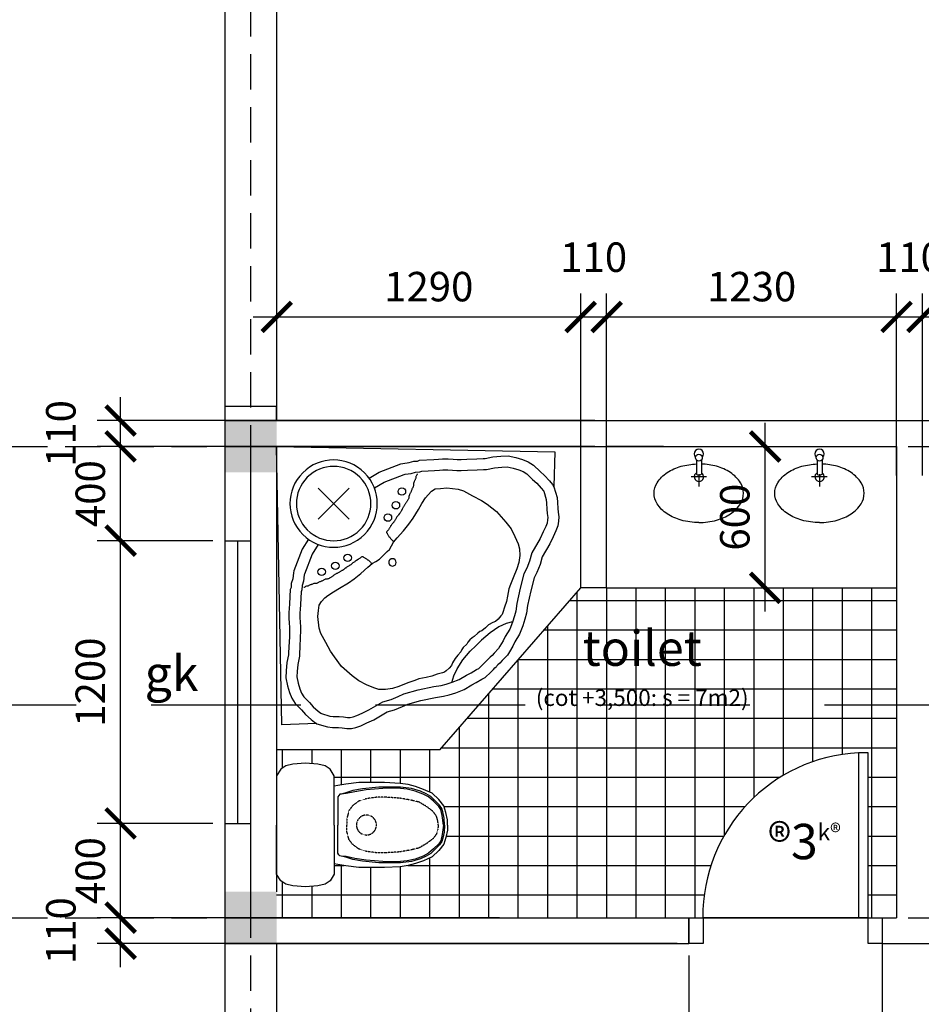
# Model space of a CAD drawing. Units: millimetres. Extents: x -69225 to 94664, y 48151 to 92492.
# Drawn here: x 43867 to 47692, y 59296 to 63475 of the extents above; entities that cross this region are included whole.
import ezdxf

# ---------------------------------------------------------------- set-up
doc = ezdxf.new("R2010")
doc.units = ezdxf.units.MM
doc.header["$MEASUREMENT"] = 0
doc.linetypes.add('DASHED', pattern=[0.75, 0.5, -0.25])
doc.linetypes.add('DASHED2', pattern=[9.525, 6.35, -3.175])
for name, color, linetype in [('appliance', 9, 'Continuous'), ('Border', 2, 'Continuous'), ('CUA', 5, 'Continuous'), ('dim', 1, 'Continuous'), ('DODAC', 8, 'Continuous'), ('FRAME 070', 5, 'Continuous'), ('section', 4, 'Continuous'), ('text', 7, 'Continuous'), ('wall', 4, 'Continuous')]:
    doc.layers.add(name, color=color, linetype=linetype)
doc.dimstyles.new('1-50', dxfattribs={"dimscale": 50, "dimtxt": 2.5, "dimasz": 2.5, "dimexe": 2, "dimexo": 1, "dimgap": 1, "dimtad": 1, "dimdec": 0, "dimtxsty": 'Standard', "dimblk": 'ARCHTICK', "dimcen": 2.5, "dimdle": 2, "dimclrd": 1, "dimclre": 1, "dimclrt": 2, "dimadec": 0, "dimazin": 0, "dimtfac": 1, "dimtdec": 0, "dimtmove": 2, "dimatfit": 3, "dimldrblk": 'ARCHTICK', "dimfxl": 0, "dimarcsym": 0})

# ---------------------------------------------------------------- blocks, each defined once
blk = doc.blocks.new('Tb13')
for p, q in [((0, -3.733), (0, -2.144)), ((0.795, -2.939), (-0.795, -2.939))]:
    blk.add_line(p, q)
for points in [[(-6.103, -8.162), (-7.027, -7.295), (0, 0), (7.027, -7.295), (6.103, -8.162)], [(-1.566, -3.204), (-1.983, -3.304), (-2.752, -3.649), (-2.817, -3.687), (-2.995, -3.826), (-3.15, -3.909), (-3.256, -4.003), (-3.327, -4.036), (-3.712, -4.381), (-3.841, -4.491), (-3.957, -4.584), (-4.102, -4.739), (-4.219, -4.875), (-4.316, -4.988), (-4.409, -5.085), (-4.567, -5.227), (-4.835, -5.472), (-5.007, -5.63), (-5.055, -5.675), (-5.297, -5.83), (-5.526, -6.021), (-5.717, -6.195), (-5.875, -6.443), (-6.001, -6.663), (-6.082, -6.869), (-6.137, -7.092), (-6.14, -7.424), (-6.153, -7.641), (-6.139, -7.915), (-6.124, -8.073), (-6.1, -8.175), (-5.904, -8.535), (-5.788, -8.674), (-5.636, -8.832), (-5.556, -8.929), (-5.449, -9.074), (-5.33, -9.18), (-5.194, -9.274), (-5.02, -9.361), (-4.793, -9.438), (-4.529, -9.535), (-3.989, -9.677), (-3.741, -9.819), (-3.453, -9.939), (-3.256, -10.01), (-2.83, -10.255), (-2.365, -10.552), (-2.139, -10.723), (-1.952, -10.833), (-1.723, -10.952), (-1.422, -11.085), (-1.106, -11.156), (-0.938, -11.217), (-0.709, -11.272), (-0.573, -11.314), (-0.295, -11.32), (-0.164, -11.322), (-0.077, -11.319), (-0.025, -11.32), (0, -11.32)], [(1.566, -3.204), (1.983, -3.304), (2.752, -3.649), (2.817, -3.687), (2.995, -3.826), (3.15, -3.909), (3.256, -4.003), (3.327, -4.036), (3.712, -4.381), (3.841, -4.491), (3.957, -4.584), (4.102, -4.739), (4.219, -4.875), (4.316, -4.988), (4.409, -5.085), (4.567, -5.227), (4.835, -5.472), (5.007, -5.63), (5.055, -5.675), (5.297, -5.83), (5.526, -6.021), (5.717, -6.195), (5.875, -6.443), (6.001, -6.663), (6.082, -6.869), (6.137, -7.092), (6.14, -7.424), (6.153, -7.641), (6.139, -7.915), (6.124, -8.073), (6.1, -8.175), (5.904, -8.535), (5.788, -8.674), (5.636, -8.832), (5.556, -8.929), (5.449, -9.074), (5.33, -9.18), (5.194, -9.274), (5.02, -9.361), (4.793, -9.438), (4.529, -9.535), (3.989, -9.677), (3.741, -9.819), (3.453, -9.939), (3.256, -10.01), (2.83, -10.255), (2.365, -10.552), (2.139, -10.723), (1.952, -10.833), (1.723, -10.952), (1.422, -11.085), (1.106, -11.156), (0.938, -11.217), (0.709, -11.272), (0.573, -11.314), (0.295, -11.32), (0.164, -11.322), (0.077, -11.319), (0.025, -11.32), (0, -11.32)], [(-1.451, -3.587), (-1.853, -3.684), (-2.569, -4.006), (-2.593, -4.019), (-2.775, -4.162), (-2.92, -4.239), (-3.036, -4.343), (-3.106, -4.374), (-3.448, -4.682), (-3.586, -4.799), (-3.684, -4.878), (-3.805, -5.006), (-3.915, -5.135), (-4.02, -5.257), (-4.131, -5.373), (-4.299, -5.523), (-4.565, -5.766), (-4.734, -5.923), (-4.809, -5.992), (-5.061, -6.154), (-5.264, -6.322), (-5.408, -6.454), (-5.533, -6.65), (-5.639, -6.836), (-5.7, -6.991), (-5.737, -7.143), (-5.74, -7.438), (-5.752, -7.643), (-5.74, -7.886), (-5.729, -8.007), (-5.723, -8.031), (-5.572, -8.308), (-5.49, -8.406), (-5.338, -8.565), (-5.24, -8.682), (-5.151, -8.803), (-5.082, -8.865), (-4.99, -8.929), (-4.865, -8.991), (-4.66, -9.061), (-4.409, -9.153), (-3.837, -9.304), (-3.564, -9.46), (-3.309, -9.566), (-3.087, -9.645), (-2.623, -9.913), (-2.136, -10.223), (-1.917, -10.39), (-1.758, -10.483), (-1.549, -10.591), (-1.297, -10.703), (-0.993, -10.771), (-0.822, -10.833), (-0.603, -10.886), (-0.508, -10.915), (-0.288, -10.92), (-0.169, -10.922), (-0.08, -10.919), (-0.016, -10.92), (0.012, -10.921)], [(1.451, -3.587), (1.853, -3.684), (2.569, -4.006), (2.593, -4.019), (2.775, -4.162), (2.92, -4.239), (3.036, -4.343), (3.106, -4.374), (3.448, -4.682), (3.586, -4.799), (3.684, -4.878), (3.805, -5.006), (3.915, -5.135), (4.02, -5.257), (4.131, -5.373), (4.299, -5.523), (4.565, -5.766), (4.734, -5.923), (4.809, -5.992), (5.061, -6.154), (5.264, -6.322), (5.408, -6.454), (5.533, -6.65), (5.639, -6.836), (5.7, -6.991), (5.737, -7.143), (5.74, -7.438), (5.752, -7.643), (5.74, -7.886), (5.729, -8.007), (5.723, -8.031), (5.572, -8.308), (5.49, -8.406), (5.338, -8.565), (5.24, -8.682), (5.151, -8.803), (5.082, -8.865), (4.99, -8.929), (4.865, -8.991), (4.66, -9.061), (4.409, -9.153), (3.837, -9.304), (3.564, -9.46), (3.309, -9.566), (3.087, -9.645), (2.623, -9.913), (2.136, -10.223), (1.917, -10.39), (1.758, -10.483), (1.549, -10.591), (1.297, -10.703), (0.993, -10.771), (0.822, -10.833), (0.603, -10.886), (0.508, -10.915), (0.288, -10.92), (0.169, -10.922), (0.08, -10.919), (0.016, -10.92), (-0.012, -10.921)], [(-2.917, -4.327), (-2.899, -4.342), (-2.879, -4.346), (-2.858, -4.352), (-2.83, -4.353), (-2.808, -4.353), (-2.797, -4.371), (-2.782, -4.385), (-2.767, -4.399), (-2.746, -4.406), (-2.725, -4.412), (-2.707, -4.423), (-2.682, -4.427), (-2.664, -4.438), (-2.641, -4.448), (-2.623, -4.458), (-2.601, -4.462), (-2.58, -4.476), (-2.557, -4.487), (-2.539, -4.505), (-2.523, -4.518), (-2.508, -4.533), (-2.488, -4.548), (-2.47, -4.558), (-2.449, -4.565), (-2.427, -4.571), (-2.406, -4.575), (-2.385, -4.581), (-2.362, -4.596), (-2.341, -4.606), (-2.322, -4.614), (-2.301, -4.623), (-2.279, -4.632), (-2.255, -4.638), (-2.232, -4.642), (-2.211, -4.649), (-2.189, -4.659), (-2.168, -4.667), (-2.146, -4.672), (-2.124, -4.69), (-2.106, -4.702), (-2.091, -4.716), (-2.07, -4.733), (-2.051, -4.744), (-2.026, -4.75), (-2.002, -4.75), (-1.979, -4.757), (-1.958, -4.767), (-1.936, -4.771), (-1.915, -4.776), (-1.896, -4.779), (-1.872, -4.786), (-1.849, -4.786), (-1.824, -4.791), (-1.801, -4.795), (-1.781, -4.8), (-1.757, -4.805), (-1.734, -4.813), (-1.712, -4.817), (-1.691, -4.823), (-1.673, -4.833), (-1.653, -4.837), (-1.625, -4.847), (-1.604, -4.855), (-1.582, -4.857), (-1.561, -4.865), (-1.538, -4.869), (-1.517, -4.875), (-1.496, -4.879), (-1.477, -4.886), (-1.453, -4.886), (-1.434, -4.892), (-1.383, -4.9), (-1.355, -4.9), (-1.331, -4.908), (-1.305, -4.908), (-1.283, -4.912), (-1.26, -4.92), (-1.237, -4.927), (-1.211, -4.933), (-1.186, -4.937), (-1.157, -4.941), (-1.135, -4.95), (-1.114, -4.954), (-1.087, -4.958), (-1.066, -4.964), (-1.016, -4.963), (-0.99, -4.968), (-0.965, -4.973), (-0.941, -4.981), (-0.914, -4.98), (-0.89, -4.982), (-0.871, -4.987), (-0.85, -4.995), (-0.824, -4.999), (-0.803, -5.005), (-0.784, -5.009), (-0.757, -5.015), (-0.735, -5.019), (-0.712, -5.025), (-0.691, -5.026), (-0.648, -5.025), (-0.627, -5.031), (-0.615, -5.049), (-0.615, -5.071), (-0.609, -5.092), (-0.601, -5.117), (-0.596, -5.137), (-0.589, -5.157), (-0.583, -5.178), (-0.578, -5.205), (-0.577, -5.251), (-0.57, -5.272), (-0.564, -5.294), (-0.563, -5.391), (-0.566, -5.416), (-0.565, -5.437), (-0.555, -5.456), (-0.545, -5.469)], [(2.917, -4.327), (2.899, -4.342), (2.879, -4.346), (2.858, -4.352), (2.83, -4.353), (2.808, -4.353), (2.797, -4.371), (2.782, -4.385), (2.767, -4.399), (2.746, -4.406), (2.725, -4.412), (2.707, -4.423), (2.682, -4.427), (2.664, -4.438), (2.641, -4.448), (2.623, -4.458), (2.601, -4.462), (2.58, -4.476), (2.557, -4.487), (2.539, -4.505), (2.523, -4.518), (2.508, -4.533), (2.488, -4.548), (2.47, -4.558), (2.449, -4.565), (2.427, -4.571), (2.406, -4.575), (2.385, -4.581), (2.362, -4.596), (2.341, -4.606), (2.322, -4.614), (2.301, -4.623), (2.279, -4.632), (2.255, -4.638), (2.232, -4.642), (2.211, -4.649), (2.189, -4.659), (2.168, -4.667), (2.146, -4.672), (2.124, -4.69), (2.106, -4.702), (2.091, -4.716), (2.07, -4.733), (2.051, -4.744), (2.026, -4.75), (2.002, -4.75), (1.979, -4.757), (1.958, -4.767), (1.936, -4.771), (1.915, -4.776), (1.896, -4.779), (1.872, -4.786), (1.849, -4.786), (1.824, -4.791), (1.801, -4.795), (1.781, -4.8), (1.757, -4.805), (1.734, -4.813), (1.712, -4.817), (1.691, -4.823), (1.673, -4.833), (1.653, -4.837), (1.625, -4.847), (1.604, -4.855), (1.582, -4.857), (1.561, -4.865), (1.538, -4.869), (1.517, -4.875), (1.496, -4.879), (1.477, -4.886), (1.453, -4.886), (1.434, -4.892), (1.383, -4.9), (1.355, -4.9), (1.331, -4.908), (1.305, -4.908), (1.283, -4.912), (1.26, -4.92), (1.237, -4.927), (1.211, -4.933), (1.186, -4.937), (1.157, -4.941), (1.135, -4.95), (1.114, -4.954), (1.087, -4.958), (1.066, -4.964), (1.016, -4.963), (0.99, -4.968), (0.965, -4.973), (0.941, -4.981), (0.914, -4.98), (0.89, -4.982), (0.871, -4.987), (0.85, -4.995), (0.824, -4.999), (0.803, -5.005), (0.784, -5.009), (0.757, -5.015), (0.735, -5.019), (0.712, -5.025), (0.691, -5.026), (0.648, -5.025), (0.627, -5.031), (0.615, -5.049), (0.615, -5.071), (0.609, -5.092), (0.601, -5.117), (0.596, -5.137), (0.589, -5.157), (0.583, -5.178), (0.578, -5.205), (0.577, -5.251), (0.57, -5.272), (0.564, -5.294), (0.563, -5.391), (0.566, -5.416), (0.565, -5.437), (0.555, -5.456), (0.545, -5.469)], [(-1.562, -10.585), (-1.346, -10.467), (-1.073, -10.365), (-0.699, -10.288), (-0.29, -10.254), (0, -10.254)], [(1.562, -10.585), (1.346, -10.467), (1.073, -10.365), (0.699, -10.288), (0.29, -10.254), (0, -10.254)]]:
    blk.add_lwpolyline(points)
for points in [[(0, -4.528, 1), (0, -1.349, 1)], [(0, -1.585, 1), (0, -4.293, 1)], [(0, -6.102, 1), (0, -5.832, 1)]]:
    blk.add_lwpolyline(points, format="xyb", close=True)
blk.add_lwpolyline([(0, -5.551), (0.143, -5.551), (0.256, -5.551), (0.408, -5.516), (0.55, -5.467), (0.76, -5.454), (1.098, -5.438), (1.411, -5.406), (1.663, -5.361), (2.028, -5.274), (2.273, -5.209), (2.518, -5.155), (2.654, -5.142), (2.834, -5.142), (2.989, -5.177), (3.141, -5.303), (3.312, -5.445), (3.573, -5.774), (3.673, -5.954), (3.776, -6.309), (3.883, -6.661), (3.931, -6.906), (3.986, -7.338), (3.954, -7.85), (3.918, -8.154), (3.821, -8.447), (3.715, -8.718), (3.625, -8.886), (3.454, -9.06), (3.247, -9.215), (3.034, -9.327), (2.708, -9.466), (2.463, -9.576), (2.318, -9.64), (2.095, -9.798), (1.921, -9.905), (1.731, -9.995), (1.553, -10.095), (1.486, -10.127), (1.411, -10.137), (1.263, -10.146), (1.131, -10.14), (1.037, -10.098), (0.86, -10.046), (0.708, -10.04), (0.543, -10.03), (0.463, -9.995), (0.372, -9.982), (0.195, -9.982), (0.111, -9.959), (0, -9.951), (-0.111, -9.959), (-0.195, -9.982), (-0.372, -9.982), (-0.463, -9.995), (-0.543, -10.03), (-0.708, -10.04), (-0.86, -10.046), (-1.037, -10.098), (-1.131, -10.14), (-1.263, -10.146), (-1.411, -10.137), (-1.486, -10.127), (-1.553, -10.095), (-1.731, -9.995), (-1.921, -9.905), (-2.095, -9.798), (-2.318, -9.64), (-2.463, -9.576), (-2.708, -9.466), (-3.034, -9.327), (-3.247, -9.215), (-3.454, -9.06), (-3.625, -8.886), (-3.715, -8.718), (-3.821, -8.447), (-3.918, -8.154), (-3.954, -7.85), (-3.986, -7.338), (-3.931, -6.906), (-3.883, -6.661), (-3.776, -6.309), (-3.673, -5.954), (-3.573, -5.774), (-3.312, -5.445), (-3.141, -5.303), (-2.989, -5.177), (-2.834, -5.142), (-2.654, -5.142), (-2.518, -5.155), (-2.273, -5.209), (-2.028, -5.274), (-1.663, -5.361), (-1.411, -5.406), (-1.098, -5.438), (-0.76, -5.454), (-0.55, -5.467), (-0.408, -5.516), (-0.256, -5.551), (-0.143, -5.551)], close=True)
for centre in [(-2.066, -4.387), (2.066, -4.387), (-1.56, -4.585), (-1.036, -4.697), (1.036, -4.697), (1.56, -4.585)]:
    blk.add_circle(centre, 0.135)
blk = doc.blocks.new('tru')
at = {"layer": 'CUA', "linetype": 'DASHED', "ltscale": 300}
for p, q in [((-50093.9, 44033.7), (-50093.9, 28738.7)), ((-53355, 37193.7), (-38060, 37193.7)), ((-53355, 35193.6), (-38060, 35193.6))]:
    blk.add_line(p, q, dxfattribs=at)
blk = doc.blocks.new('xibet')
at = {"color": 8}
for points in [[(0, 725), (-21.6, 725), (-53.1, 718.5), (-81.1, 710.4), (-108.4, 688.4), (-135, 660.8), (-151.3, 624.1), (-163.5, 589.4), (-171.7, 557.8), (-176.8, 525.1)], [(0, 713.2), (-29.8, 711.4), (-55.9, 706.2), (-69.6, 701.8), (-84.7, 691.7), (-104.2, 672.3), (-121.5, 655), (-132.3, 635.5), (-143.8, 611), (-154.6, 572), (-160.4, 525.9), (-161.1, 479), (-161.1, 434.3), (-153.9, 364.4), (-146, 324), (-136.6, 293.7), (-131.6, 274.3)], [(0, 725), (21.6, 725), (53.1, 718.5), (81.1, 710.4), (108.4, 688.4), (135, 660.8), (151.3, 624.1), (163.5, 589.4), (171.7, 557.8), (176.8, 525.1)], [(0, 713.2), (29.8, 711.4), (55.9, 706.2), (69.6, 701.8), (84.7, 691.7), (104.2, 672.3), (121.5, 655), (132.3, 635.5), (143.8, 611), (154.6, 572), (160.4, 525.9), (161.1, 479), (161.1, 434.3), (153.9, 364.4), (146, 324), (136.6, 293.7), (131.6, 274.3)], [(0, 708), (-40.6, 703.3), (-66.5, 696.7), (-79.3, 688.5), (-101.3, 665.5), (-119.6, 645.4), (-131.5, 622.5), (-144.4, 587.6), (-151.7, 554.6), (-156.3, 511.6), (-154.4, 451.1), (-148.9, 379.6), (-141.6, 331.9), (-133.4, 295.2), (-131.5, 274.2), (-130.6, 268.7), (-126, 264.1), (-119.6, 260.4), (-108.6, 260.4), (0, 260.4)], [(0, 708), (40.6, 703.3), (66.5, 696.7), (79.3, 688.5), (101.3, 665.5), (119.6, 645.4), (131.5, 622.5), (144.4, 587.6), (151.7, 554.6), (156.3, 511.6), (154.4, 451.1), (148.9, 379.6), (141.6, 331.9), (133.4, 295.2), (131.5, 274.2), (130.6, 268.7), (126, 264.1), (119.6, 260.4), (108.6, 260.4), (0, 260.4)], [(-176.8, 525.1), (-180, 458.3), (-180, 348.9), (-173.2, 294.7), (-167.8, 260.4), (-165.1, 245)], [(176.8, 525.1), (180, 458.3), (180, 348.9), (173.2, 294.7), (167.8, 260.4), (165.1, 245)], [(0, 245), (-208.9, 245), (-237.3, 227.4), (-251.5, 206.1), (-258.6, 175.3), (-262.5, 122.5), (-258.6, 69.7), (-251.5, 38.9), (-237.3, 17.6), (-208.9, 0), (0, 0)], [(0, 245), (208.9, 245), (237.3, 227.4), (251.5, 206.1), (258.6, 175.3), (262.5, 122.5), (258.6, 69.7), (251.5, 38.9), (237.3, 17.6), (208.9, 0), (0, 0)]]:
    blk.add_lwpolyline(points, dxfattribs=at)
at = {"color": 8, "linetype": 'DASHED'}
for points in [[(0, 686.6), (-18.9, 683.9), (-38.1, 678.4), (-58.2, 663.7), (-79.3, 635.3), (-97.6, 604.1), (-106.8, 564.7), (-114.1, 521.6), (-117.8, 465.7), (-117.8, 424.5), (-112.3, 383.2), (-101.3, 348.4), (-81.2, 321.8), (-61, 307.2), (-29.8, 298.9), (0, 298.9)], [(0, 686.6), (18.9, 683.9), (38.1, 678.4), (58.2, 663.7), (79.3, 635.3), (97.6, 604.1), (106.8, 564.7), (114.1, 521.6), (117.8, 465.7), (117.8, 424.5), (112.3, 383.2), (101.3, 348.4), (81.2, 321.8), (61, 307.2), (29.8, 298.9), (0, 298.9)]]:
    blk.add_lwpolyline(points, dxfattribs=at)
for start, end in [(90, 270), (270, 90)]:
    blk.add_arc((0, 381.3), 42.3, start, end, dxfattribs=at)
blk = doc.blocks.new('_ArchTick')
at = {"color": 0, "const_width": 0.15}
blk.add_lwpolyline([(-0.5, -0.5), (0.5, 0.5)], dxfattribs=at)
blk = doc.blocks.new('*D481')
at = {"layer": 'Defpoints', "color": 0}
for p in [(44956.9, 59553.7), (46706.5, 59553.7), (46706.5, 58445.4)]:
    blk.add_point(p, dxfattribs=at)
at = {"layer": 'dim', "color": 1, "lineweight": -2}
for p, q in [((44956.9, 59503.7), (44956.9, 58345.4)), ((46706.5, 59503.7), (46706.5, 58345.4)), ((44856.9, 58445.4), (46806.5, 58445.4))]:
    blk.add_line(p, q, dxfattribs=at)
at = {"layer": 'dim', "color": 1, "lineweight": -2, "xscale": 125, "yscale": 125, "zscale": 125, "rotation": 180}
blk.add_blockref('_ArchTick', (44956.9, 58445.4), dxfattribs=at)
at = {"layer": 'dim', "color": 1, "lineweight": -2, "xscale": 125, "yscale": 125, "zscale": 125}
blk.add_blockref('_ArchTick', (46706.5, 58445.4), dxfattribs=at)
at = {"layer": 'dim', "color": 2, "insert": (45831.7, 58557.9), "char_height": 125, "attachment_point": 5}
blk.add_mtext('1750', dxfattribs=at)
blk = doc.blocks.new('*D482')
at = {"layer": 'Defpoints', "color": 0}
for p in [(47526.5, 59608.7), (46706.5, 59553.7), (47526.5, 58445.4)]:
    blk.add_point(p, dxfattribs=at)
at = {"layer": 'dim', "color": 1, "lineweight": -2}
for p, q in [((47526.5, 59558.7), (47526.5, 58345.4)), ((46706.5, 59503.7), (46706.5, 58345.4)), ((46606.5, 58445.4), (47626.5, 58445.4))]:
    blk.add_line(p, q, dxfattribs=at)
at = {"layer": 'dim', "color": 1, "lineweight": -2, "xscale": 125, "yscale": 125, "zscale": 125, "rotation": 180}
blk.add_blockref('_ArchTick', (46706.5, 58445.4), dxfattribs=at)
at = {"layer": 'dim', "color": 1, "lineweight": -2, "xscale": 125, "yscale": 125, "zscale": 125}
blk.add_blockref('_ArchTick', (47526.5, 58445.4), dxfattribs=at)
at = {"layer": 'dim', "color": 2, "insert": (47116.5, 58557.9), "char_height": 125, "attachment_point": 5}
blk.add_mtext('820', dxfattribs=at)
blk = doc.blocks.new('*D483')
at = {"layer": 'Defpoints', "color": 0}
for p in [(47526.5, 59608.7), (49236.9, 59403.4), (49236.9, 58445.4)]:
    blk.add_point(p, dxfattribs=at)
at = {"layer": 'dim', "color": 1, "lineweight": -2}
for p, q in [((47526.5, 59558.7), (47526.5, 58345.4)), ((49236.9, 59353.4), (49236.9, 58345.4)), ((47426.5, 58445.4), (49336.9, 58445.4))]:
    blk.add_line(p, q, dxfattribs=at)
at = {"layer": 'dim', "color": 1, "lineweight": -2, "xscale": 125, "yscale": 125, "zscale": 125, "rotation": 180}
blk.add_blockref('_ArchTick', (47526.5, 58445.4), dxfattribs=at)
at = {"layer": 'dim', "color": 1, "lineweight": -2, "xscale": 125, "yscale": 125, "zscale": 125}
blk.add_blockref('_ArchTick', (49236.9, 58445.4), dxfattribs=at)
at = {"layer": 'dim', "color": 2, "insert": (48381.7, 58557.9), "char_height": 125, "attachment_point": 5}
blk.add_mtext('1710', dxfattribs=at)
blk = doc.blocks.new('*D484')
at = {"layer": 'Defpoints', "color": 0}
for p in [(47587.3, 61663.7), (47991.6, 61663.7), (47587.3, 59663.7)]:
    blk.add_point(p, dxfattribs=at)
at = {"layer": 'dim', "color": 1, "lineweight": -2}
for p, q in [((47991.6, 61763.7), (47991.6, 60911.6)), ((47637.3, 61663.7), (48091.6, 61663.7)), ((47991.6, 59563.7), (47991.6, 60415.8)), ((47637.3, 59663.7), (48091.6, 59663.7))]:
    blk.add_line(p, q, dxfattribs=at)
at = {"layer": 'dim', "color": 1, "lineweight": -2, "xscale": 125, "yscale": 125, "zscale": 125}
for p, rotation in [((47991.6, 61663.7), 90), ((47991.6, 59663.7), 270)]:
    blk.add_blockref('_ArchTick', p, dxfattribs=dict(at, rotation=rotation))
at = {"layer": 'dim', "color": 2, "insert": (47881.1, 60663.7), "char_height": 125, "attachment_point": 5, "rotation": 90}
blk.add_mtext('2000', dxfattribs=at)
blk = doc.blocks.new('*D485')
at = {"layer": 'Defpoints', "color": 0}
for p in [(46357.4, 61663.7), (47029.8, 61663.7), (46357.4, 61063.8)]:
    blk.add_point(p, dxfattribs=at)
at = {"layer": 'dim', "color": 1, "lineweight": -2}
for p, q in [((47029.8, 60963.8), (47029.8, 61763.7)), ((46407.4, 61663.7), (47129.8, 61663.7)), ((46407.4, 61063.8), (47129.8, 61063.8))]:
    blk.add_line(p, q, dxfattribs=at)
at = {"layer": 'dim', "color": 1, "lineweight": -2, "xscale": 125, "yscale": 125, "zscale": 125}
for p, rotation in [((47029.8, 61663.7), 90), ((47029.8, 61063.8), 270)]:
    blk.add_blockref('_ArchTick', p, dxfattribs=dict(at, rotation=rotation))
at = {"layer": 'dim', "color": 2, "insert": (46917.3, 61363.7), "char_height": 125, "attachment_point": 5, "rotation": 90}
blk.add_mtext('600', dxfattribs=at)
blk = doc.blocks.new('*D486')
at = {"layer": 'Defpoints', "color": 0}
for p in [(44295.5, 59663.7), (45953.5, 59663.7), (46706.5, 59553.7)]:
    blk.add_point(p, dxfattribs=at)
at = {"layer": 'dim', "color": 1, "lineweight": -2}
for p, q in [((44295.5, 59453.7), (44295.5, 59763.7)), ((45903.5, 59663.7), (44195.5, 59663.7)), ((46656.5, 59553.7), (44195.5, 59553.7))]:
    blk.add_line(p, q, dxfattribs=at)
at = {"layer": 'dim', "color": 1, "lineweight": -2, "xscale": 125, "yscale": 125, "zscale": 125}
for p, rotation in [((44295.5, 59663.7), 90), ((44295.5, 59553.7), 270)]:
    blk.add_blockref('_ArchTick', p, dxfattribs=dict(at, rotation=rotation))
at = {"layer": 'dim', "color": 2, "insert": (44058, 59608.7), "char_height": 125, "attachment_point": 5, "rotation": 90}
blk.add_mtext('110', dxfattribs=at)
blk = doc.blocks.new('*D487')
at = {"layer": 'Defpoints', "color": 0}
for p in [(44295.5, 60063.7), (44736.9, 60063.7), (45953.5, 59663.7)]:
    blk.add_point(p, dxfattribs=at)
at = {"layer": 'dim', "color": 1, "lineweight": -2}
for p, q in [((44295.5, 59563.7), (44295.5, 60163.7)), ((44686.9, 60063.7), (44195.5, 60063.7)), ((45903.5, 59663.7), (44195.5, 59663.7))]:
    blk.add_line(p, q, dxfattribs=at)
at = {"layer": 'dim', "color": 1, "lineweight": -2, "xscale": 125, "yscale": 125, "zscale": 125}
for p, rotation in [((44295.5, 60063.7), 90), ((44295.5, 59663.7), 270)]:
    blk.add_blockref('_ArchTick', p, dxfattribs=dict(at, rotation=rotation))
at = {"layer": 'dim', "color": 2, "insert": (44183, 59863.7), "char_height": 125, "attachment_point": 5, "rotation": 90}
blk.add_mtext('400', dxfattribs=at)
blk = doc.blocks.new('*D488')
at = {"layer": 'Defpoints', "color": 0}
for p in [(44295.5, 61263.7), (44736.9, 61263.7), (44736.9, 60063.7)]:
    blk.add_point(p, dxfattribs=at)
at = {"layer": 'dim', "color": 1, "lineweight": -2}
for p, q in [((44295.5, 59963.7), (44295.5, 61363.7)), ((44686.9, 61263.7), (44195.5, 61263.7)), ((44686.9, 60063.7), (44195.5, 60063.7))]:
    blk.add_line(p, q, dxfattribs=at)
at = {"layer": 'dim', "color": 1, "lineweight": -2, "xscale": 125, "yscale": 125, "zscale": 125}
for p, rotation in [((44295.5, 61263.7), 90), ((44295.5, 60063.7), 270)]:
    blk.add_blockref('_ArchTick', p, dxfattribs=dict(at, rotation=rotation))
at = {"layer": 'dim', "color": 2, "insert": (44183, 60663.7), "char_height": 125, "attachment_point": 5, "rotation": 90}
blk.add_mtext('1200', dxfattribs=at)
blk = doc.blocks.new('*D489')
at = {"layer": 'Defpoints', "color": 0}
for p in [(44295.5, 61663.7), (46357.4, 61663.7), (44736.9, 61263.7)]:
    blk.add_point(p, dxfattribs=at)
at = {"layer": 'dim', "color": 1, "lineweight": -2}
for p, q in [((44295.5, 61163.7), (44295.5, 61763.7)), ((46307.4, 61663.7), (44195.5, 61663.7)), ((44686.9, 61263.7), (44195.5, 61263.7))]:
    blk.add_line(p, q, dxfattribs=at)
at = {"layer": 'dim', "color": 1, "lineweight": -2, "xscale": 125, "yscale": 125, "zscale": 125}
for p, rotation in [((44295.5, 61663.7), 90), ((44295.5, 61263.7), 270)]:
    blk.add_blockref('_ArchTick', p, dxfattribs=dict(at, rotation=rotation))
at = {"layer": 'dim', "color": 2, "insert": (44183, 61463.7), "char_height": 125, "attachment_point": 5, "rotation": 90}
blk.add_mtext('400', dxfattribs=at)
blk = doc.blocks.new('*D490')
at = {"layer": 'Defpoints', "color": 0}
for p in [(44295.5, 61773.7), (46357.4, 61773.7), (46357.4, 61663.7)]:
    blk.add_point(p, dxfattribs=at)
at = {"layer": 'dim', "color": 1, "lineweight": -2}
for p, q in [((44295.5, 61563.7), (44295.5, 61873.7)), ((46307.4, 61773.7), (44195.5, 61773.7)), ((46307.4, 61663.7), (44195.5, 61663.7))]:
    blk.add_line(p, q, dxfattribs=at)
at = {"layer": 'dim', "color": 1, "lineweight": -2, "xscale": 125, "yscale": 125, "zscale": 125}
for p, rotation in [((44295.5, 61773.7), 90), ((44295.5, 61663.7), 270)]:
    blk.add_blockref('_ArchTick', p, dxfattribs=dict(at, rotation=rotation))
at = {"layer": 'dim', "color": 2, "insert": (44058, 61718.7), "char_height": 125, "attachment_point": 5, "rotation": 90}
blk.add_mtext('110', dxfattribs=at)
blk = doc.blocks.new('*D510')
at = {"layer": 'Defpoints', "color": 0}
for p in [(46247.4, 62213.5), (44957.9, 61773.7), (46247.4, 61559.1)]:
    blk.add_point(p, dxfattribs=at)
at = {"layer": 'dim', "color": 1, "lineweight": -2}
for p, q in [((44957.9, 61823.7), (44957.9, 62313.5)), ((46247.4, 61609.1), (46247.4, 62313.5)), ((44857.9, 62213.5), (46347.4, 62213.5))]:
    blk.add_line(p, q, dxfattribs=at)
at = {"layer": 'dim', "color": 1, "lineweight": -2, "xscale": 125, "yscale": 125, "zscale": 125, "rotation": 180}
blk.add_blockref('_ArchTick', (44957.9, 62213.5), dxfattribs=at)
at = {"layer": 'dim', "color": 1, "lineweight": -2, "xscale": 125, "yscale": 125, "zscale": 125}
blk.add_blockref('_ArchTick', (46247.4, 62213.5), dxfattribs=at)
at = {"layer": 'dim', "color": 2, "insert": (45602.7, 62326), "char_height": 125, "attachment_point": 5}
blk.add_mtext('1290', dxfattribs=at)
blk = doc.blocks.new('*D511')
at = {"layer": 'Defpoints', "color": 0}
for p in [(46357.4, 62213.5), (46247.4, 61559.1), (46357.4, 61490.5)]:
    blk.add_point(p, dxfattribs=at)
at = {"layer": 'dim', "color": 1, "lineweight": -2}
for p, q in [((46247.4, 61609.1), (46247.4, 62313.5)), ((46357.4, 61540.5), (46357.4, 62313.5)), ((46147.4, 62213.5), (46457.4, 62213.5))]:
    blk.add_line(p, q, dxfattribs=at)
at = {"layer": 'dim', "color": 1, "lineweight": -2, "xscale": 125, "yscale": 125, "zscale": 125, "rotation": 180}
blk.add_blockref('_ArchTick', (46247.4, 62213.5), dxfattribs=at)
at = {"layer": 'dim', "color": 1, "lineweight": -2, "xscale": 125, "yscale": 125, "zscale": 125}
blk.add_blockref('_ArchTick', (46357.4, 62213.5), dxfattribs=at)
at = {"layer": 'dim', "color": 2, "insert": (46302.4, 62451), "char_height": 125, "attachment_point": 5}
blk.add_mtext('110', dxfattribs=at)
blk = doc.blocks.new('*D512')
at = {"layer": 'Defpoints', "color": 0}
for p in [(47587.3, 62213.5), (46357.4, 61490.5), (47587.3, 61490.5)]:
    blk.add_point(p, dxfattribs=at)
at = {"layer": 'dim', "color": 1, "lineweight": -2}
for p, q in [((46357.4, 61540.5), (46357.4, 62313.5)), ((47587.3, 61540.5), (47587.3, 62313.5)), ((46257.4, 62213.5), (47687.3, 62213.5))]:
    blk.add_line(p, q, dxfattribs=at)
at = {"layer": 'dim', "color": 1, "lineweight": -2, "xscale": 125, "yscale": 125, "zscale": 125, "rotation": 180}
blk.add_blockref('_ArchTick', (46357.4, 62213.5), dxfattribs=at)
at = {"layer": 'dim', "color": 1, "lineweight": -2, "xscale": 125, "yscale": 125, "zscale": 125}
blk.add_blockref('_ArchTick', (47587.3, 62213.5), dxfattribs=at)
at = {"layer": 'dim', "color": 2, "insert": (46972.4, 62326), "char_height": 125, "attachment_point": 5}
blk.add_mtext('1230', dxfattribs=at)
blk = doc.blocks.new('*D513')
at = {"layer": 'Defpoints', "color": 0}
for p in [(47697.3, 62213.5), (47587.3, 61490.5), (47697.3, 61490.5)]:
    blk.add_point(p, dxfattribs=at)
at = {"layer": 'dim', "color": 1, "lineweight": -2}
for p, q in [((47587.3, 61540.5), (47587.3, 62313.5)), ((47697.3, 61540.5), (47697.3, 62313.5)), ((47487.3, 62213.5), (47797.3, 62213.5))]:
    blk.add_line(p, q, dxfattribs=at)
at = {"layer": 'dim', "color": 1, "lineweight": -2, "xscale": 125, "yscale": 125, "zscale": 125, "rotation": 180}
blk.add_blockref('_ArchTick', (47587.3, 62213.5), dxfattribs=at)
at = {"layer": 'dim', "color": 1, "lineweight": -2, "xscale": 125, "yscale": 125, "zscale": 125}
blk.add_blockref('_ArchTick', (47697.3, 62213.5), dxfattribs=at)
at = {"layer": 'dim', "color": 2, "insert": (47642.3, 62451), "char_height": 125, "attachment_point": 5}
blk.add_mtext('110', dxfattribs=at)
blk = doc.blocks.new('*D514')
at = {"layer": 'Defpoints', "color": 0}
for p in [(49236.9, 62213.5), (47697.3, 61490.5), (49236.9, 61351.5)]:
    blk.add_point(p, dxfattribs=at)
at = {"layer": 'dim', "color": 1, "lineweight": -2}
for p, q in [((47697.3, 61540.5), (47697.3, 62313.5)), ((49236.9, 61401.5), (49236.9, 62313.5)), ((47597.3, 62213.5), (49336.9, 62213.5))]:
    blk.add_line(p, q, dxfattribs=at)
at = {"layer": 'dim', "color": 1, "lineweight": -2, "xscale": 125, "yscale": 125, "zscale": 125, "rotation": 180}
blk.add_blockref('_ArchTick', (47697.3, 62213.5), dxfattribs=at)
at = {"layer": 'dim', "color": 1, "lineweight": -2, "xscale": 125, "yscale": 125, "zscale": 125}
blk.add_blockref('_ArchTick', (49236.9, 62213.5), dxfattribs=at)
at = {"layer": 'dim', "color": 2, "insert": (48467.1, 62326), "char_height": 125, "attachment_point": 5}
blk.add_mtext('1540', dxfattribs=at)

msp = doc.modelspace()

# ---------------------------------------------------------------- hatches: boundary and pattern name
at = {"layer": 'dim'}
h = msp.add_hatch(dxfattribs=at)
h.set_pattern_fill('ANSI37', color=8, scale=1000, angle=45, style=0)
h.set_pattern_definition([(90, (83232.48, -239.86), (-125, 2e-14), []), (180, (83232.48, -239.86), (-2e-14, -125), [])])
h.paths.add_polyline_path([(47426.5, 60363.7), (47466.5, 60363.7), (47466.5, 59663.7), (47587.3, 59663.7), (47587.3, 61063.7), (46357.4, 61063.8), (46357.4, 61063.8), (46357.4, 61063.7), (46247.4, 61063.7), (45649.4, 60376.3), (44956.9, 60376.3), (44956.9, 60266), (44974.5, 60294.4), (44995.8, 60308.6), (45026.6, 60315.7), (45079.4, 60319.6), (45132.2, 60315.7), (45163, 60308.6), (45184.3, 60294.4), (45201.9, 60266), (45201.9, 60222.2), (45217.2, 60224.9), (45251.6, 60230.3), (45305.8, 60237.1), (45415.1, 60237.1), (45482, 60233.9), (45514.7, 60228.8), (45546.3, 60220.6), (45581, 60208.4), (45617.7, 60192.1), (45645.2, 60165.5), (45667.3, 60138.2), (45675.4, 60110.2), (45681.9, 60078.7), (45681.9, 60057.1), (45681.9, 60035.5), (45675.4, 60004), (45667.3, 59976), (45645.2, 59948.7), (45617.7, 59922.1), (45581, 59905.8), (45546.3, 59893.6), (45514.7, 59885.4), (45482, 59880.3), (45415.1, 59877.1), (45305.8, 59877.1), (45251.6, 59883.9), (45217.2, 59889.3), (45201.9, 59892), (45201.9, 59848.2), (45184.3, 59819.8), (45163, 59805.6), (45132.2, 59798.5), (45079.4, 59794.6), (45026.6, 59798.5), (44995.8, 59805.6), (44974.5, 59819.8), (44956.9, 59848.2), (44956.9, 59663.7), (46765.7, 59663.7, -0.402531)])

# ---------------------------------------------------------------- linework, layer by layer
at = {"layer": 'appliance', "color": 8}
for p, q in [((46112.7, 61663.7), (46267.7, 61663.7)), ((46598.6, 61663.7), (46357.4, 61663.7)), ((46738.7, 61606.2), (46738.7, 61546.8)), ((46759.3, 61606.2), (46759.3, 61546.6)), ((47250.6, 61606.2), (47250.6, 61546.8)), ((47271.2, 61606.2), (47271.2, 61546.6)), ((46781, 61535.4), (46715.3, 61535.4)), ((46749, 61546), (46749, 61504.7)), ((46749, 61545.4), (46749, 61494.2)), ((47292.9, 61535.4), (47227.2, 61535.4)), ((47260.9, 61546), (47260.9, 61504.7)), ((47260.9, 61545.4), (47260.9, 61494.2)), ((46357.4, 61063.8), (47587.3, 61063.7))]:
    msp.add_line(p, q, dxfattribs=at)
for points in [[(46749, 61341.2, -0.066134), (46673.2, 61351.2, -0.07874), (46614.5, 61377.5, -0.107167), (46571.7, 61420.9, -0.142272), (46558.8, 61465.4, -0.142272), (46571.7, 61509.8, -0.107167), (46614.5, 61553.2, -0.07874), (46673.2, 61579.5, -0.057232), (46738.7, 61589.4, -0.066134)], [(46747.9, 61341.2, 0.066134), (46823.7, 61351.2, 0.07874), (46882.4, 61377.5, 0.107167), (46925.2, 61420.9, 0.142272), (46938.1, 61465.4, 0.142272), (46925.2, 61509.8, 0.107167), (46882.4, 61553.2, 0.07874), (46823.7, 61579.5, 0.05627), (46759.3, 61589.3, 0.066134)], [(47260.9, 61341.2, -0.066134), (47185.1, 61351.2, -0.07874), (47126.4, 61377.5, -0.107167), (47083.6, 61420.9, -0.142272), (47070.7, 61465.4, -0.142272), (47083.6, 61509.8, -0.107167), (47126.4, 61553.2, -0.07874), (47185.1, 61579.5, -0.057232), (47250.6, 61589.4, -0.066134)], [(47259.8, 61341.2, 0.066134), (47335.6, 61351.2, 0.07874), (47394.3, 61377.5, 0.107167), (47437.1, 61420.9, 0.142272), (47450, 61465.4, 0.142272), (47437.1, 61509.8, 0.107167), (47394.3, 61553.2, 0.07874), (47335.6, 61579.5, 0.05627), (47271.2, 61589.3, 0.066134)]]:
    msp.add_lwpolyline(points, format="xyb", dxfattribs=at)
for centre in [(46749, 61616.2), (47260.9, 61616.2)]:
    msp.add_circle(centre, 14.3, dxfattribs=at)
for centre, radius, start, end in [((46749, 61632), 19.8, 315.7621, 224.2379), ((47260.9, 61632), 19.8, 315.7621, 224.2379), ((46749, 61535.4), 20, 121.0405, 58.9595), ((46749.1, 61556.3), 14.1, 222.2922, 316.4071), ((47260.9, 61535.4), 20, 121.0405, 58.9595), ((47261, 61556.3), 14.1, 222.2922, 316.4071)]:
    msp.add_arc(centre, radius, start, end, dxfattribs=at)
at = {"layer": 'Border'}
for p, q in [((44736.9, 61263.7), (44736.9, 60063.7)), ((44791.9, 61263.7), (44791.9, 60063.7)), ((44846.9, 61263.7), (44846.9, 60063.7))]:
    msp.add_line(p, q, dxfattribs=at)
at = {"layer": 'Border', "color": 6}
for points in [[(44956.9, 61833.7), (44736.9, 61833.7), (44736.9, 61773.7), (44956.9, 61773.7)], [(46766.5, 59663.7), (46766.5, 59553.7), (46706.5, 59553.7), (46706.5, 59663.7)], [(47526.5, 59663.7), (47526.5, 59553.7), (47466.5, 59553.7), (47466.5, 59663.7)]]:
    msp.add_lwpolyline(points, close=True, dxfattribs=at)
at = {"layer": 'Border'}
msp.add_lwpolyline([(47466.5, 59663.7), (47466.5, 60363.7), (47426.5, 60363.7), (47426.5, 59663.7)], close=True, dxfattribs=at)
at = {"layer": 'Border', "color": 1}
msp.add_arc((47460.4, 59669.8), 694.8, 92.7936, 180.4988, dxfattribs=at)
at = {"layer": 'dim'}
msp.add_line((46766.5, 59663.7), (47426.5, 59663.7), dxfattribs=at)
at = {"layer": 'dim', "color": 6, "linetype": 'DASHED2', "ltscale": 100}
msp.add_lwpolyline([(43472.1, 60567.8), (56575.5, 60567.8)], dxfattribs=at)
at = {"layer": 'DODAC'}
for p, q in [((47526.5, 61663.7), (47587.3, 61663.7)), ((44956.9, 61553.7), (44956.9, 59773.7)), ((45649.4, 60376.3), (46247.4, 61063.8)), ((45649.4, 60376.3), (44956.9, 60376.3)), ((47466.5, 59663.7), (46766.5, 59663.7))]:
    msp.add_line(p, q, dxfattribs=at)
at = {"layer": 'section', "color": 4}
msp.add_line((44956.9, 59553.7), (44956.9, 55273.7), dxfattribs=at)
at = {"layer": 'wall', "color": 2}
for p, q in [((44736.9, 65773.7), (44736.9, 61833.7)), ((44956.9, 65553.7), (44956.9, 61833.7))]:
    msp.add_line(p, q, dxfattribs=at)
at = {"layer": 'wall', "color": 4}
for p, q in [((44736.9, 61833.7), (44736.9, 61553.7)), ((44956.9, 61833.7), (44956.9, 61773.7)), ((44956.9, 61773.7), (49236.9, 61773.7)), ((44846.9, 61663.7), (44956.9, 61663.7)), ((44956.9, 61663.9), (47587.3, 61663.7)), ((44956.9, 61663.7), (44956.9, 61553.7)), ((46357.4, 61063.8), (46247.4, 61063.8)), ((44846.9, 59663.7), (46706.5, 59663.7)), ((47466.5, 59663.7), (47587.3, 59663.7)), ((44736.9, 59553.7), (46706.5, 59553.7)), ((44736.9, 59553.7), (44736.9, 55053.7)), ((47526.5, 59553.7), (47583.4, 59553.7)), ((47583.4, 59553.7), (49456.9, 59553.7))]:
    msp.add_line(p, q, dxfattribs=at)
at = {"layer": 'wall'}
for p, q in [((44736.9, 61773.7), (44736.9, 61263.7)), ((44846.9, 61663.7), (44846.9, 61263.7)), ((46247.4, 61063.8), (46247.4, 61663.7)), ((46357.4, 61063.8), (46357.4, 61663.7)), ((47587.3, 61663.7), (47587.3, 59663.7)), ((44736.9, 61263.7), (44846.9, 61263.7)), ((44736.9, 60063.7), (44736.9, 59553.7)), ((44736.9, 60063.7), (44846.9, 60063.7)), ((44846.9, 60063.7), (44846.9, 59663.7)), ((46706.5, 59663.7), (46706.5, 59553.7)), ((47526.5, 59663.7), (47526.5, 59553.7))]:
    msp.add_line(p, q, dxfattribs=at)
at = {"layer": 'wall', "color": 4}
for points in [[(44736.9, 61553.7), (44736.9, 61773.7), (44956.9, 61553.7), (44956.9, 61773.7)], [(44736.9, 59553.7), (44736.9, 59773.7), (44956.9, 59553.7), (44956.9, 59773.7)]]:
    msp.add_solid(points, dxfattribs=at)

# ---------------------------------------------------------------- block references
at = {"layer": 'DODAC', "xscale": 116.5879291679236, "yscale": 116.587929167923, "zscale": 116.5879291679237, "rotation": 45}
msp.add_blockref('Tb13', (44956.9, 61663.7), dxfattribs=at)
at = {"layer": 'FRAME 070'}
msp.add_blockref('tru', (94940.8, 24470.2), dxfattribs=at)
at = {"layer": 'wall', "rotation": 270}
msp.add_blockref('xibet', (44956.9, 60057.1), dxfattribs=at)

# ---------------------------------------------------------------- texts
at = {"layer": 'text', "color": 8, "insert": (46508.2, 60722.6), "char_height": 150, "attachment_point": 5}
msp.add_mtext('{\\f.VnArial NarrowH|b0|i0|c0|p34;toilet\\P\\H0.4667x;(cot +3,500: s = 7m2)}', dxfattribs=at)
at = {"layer": 'text', "char_height": 150, "attachment_point": 5}
for s, insert in [('{\\f.VnArial NarrowH|b0|i0|c0|p34;gk}', (44511.6, 60700.6)), ('{\\f.VnArial NarrowH|b0|i0|c0|p34;®3\\H0.4667x;k®}', (47196.6, 59987.1))]:
    msp.add_mtext(s, dxfattribs=dict(at, insert=insert))

# ---------------------------------------------------------------- dimensions: what is measured, and where the dimension line sits
at = {"layer": 'dim'}
for base, p1, p2, picture, middle in [((46357.4, 62213.5), (46247.4, 61559.1), (46357.4, 61490.5), '*D511', (46302.4, 62451)), ((47697.3, 62213.5), (47587.3, 61490.5), (47697.3, 61490.5), '*D513', (47642.3, 62451)), ((46247.446, 62213.4698), (44957.8898, 61773.7271), (46247.446, 61559.0638), '*D510', (45602.6679, 62325.9698)), ((47587.3, 62213.5), (46357.4, 61490.5), (47587.3, 61490.5), '*D512', (46972.4, 62326)), ((49236.9, 62213.5), (47697.3, 61490.5), (49236.9, 61351.5), '*D514', (48467.1, 62326)), ((47526.5, 58445.4), (46706.5, 59553.7), (47526.5, 59608.7), '*D482', (47116.5, 58557.9)), ((49236.9, 58445.4), (47526.5, 59608.7), (49236.9, 59403.4), '*D483', (48381.7, 58557.9)), ((46706.5, 58445.4), (44956.9, 59553.7), (46706.5, 59553.7), '*D481', (45831.7, 58557.9))]:
    dim = msp.add_linear_dim(base=base, p1=p1, p2=p2, dimstyle='1-50', dxfattribs=at)
    dim.commit()
    dim.dimension.update_dxf_attribs({"geometry": picture, "text_midpoint": middle})
for base, p1, p2, picture, middle in [((44295.5, 61773.7), (46357.4, 61663.7), (46357.4, 61773.7), '*D490', (44058, 61718.7)), ((44295.5, 61663.7), (44736.9, 61263.7), (46357.4, 61663.7), '*D489', (44183, 61463.7)), ((47029.8, 61663.7), (46357.4, 61063.8), (46357.4, 61663.7), '*D485', (46917.3, 61363.7)), ((44295.5, 61263.7), (44736.9, 60063.7), (44736.9, 61263.7), '*D488', (44183, 60663.7)), ((44295.5, 60063.7), (45953.5, 59663.7), (44736.9, 60063.7), '*D487', (44183, 59863.7)), ((44295.5, 59663.7), (46706.5, 59553.7), (45953.5, 59663.7), '*D486', (44058, 59608.7))]:
    dim = msp.add_linear_dim(base=base, p1=p1, p2=p2, angle=90, dimstyle='1-50', dxfattribs=at)
    dim.commit()
    dim.dimension.update_dxf_attribs({"geometry": picture, "text_midpoint": middle})
dim = msp.add_linear_dim(base=(47991.6, 61663.7), p1=(47587.3, 59663.7), p2=(47587.3, 61663.7), angle=90, dimstyle='1-50', dxfattribs=at)
dim.commit()
dim.dimension.update_dxf_attribs({"geometry": '*D484', "text_midpoint": (47881.1, 60663.7), "dimtype": 160})

doc.saveas('drawing.dxf')
